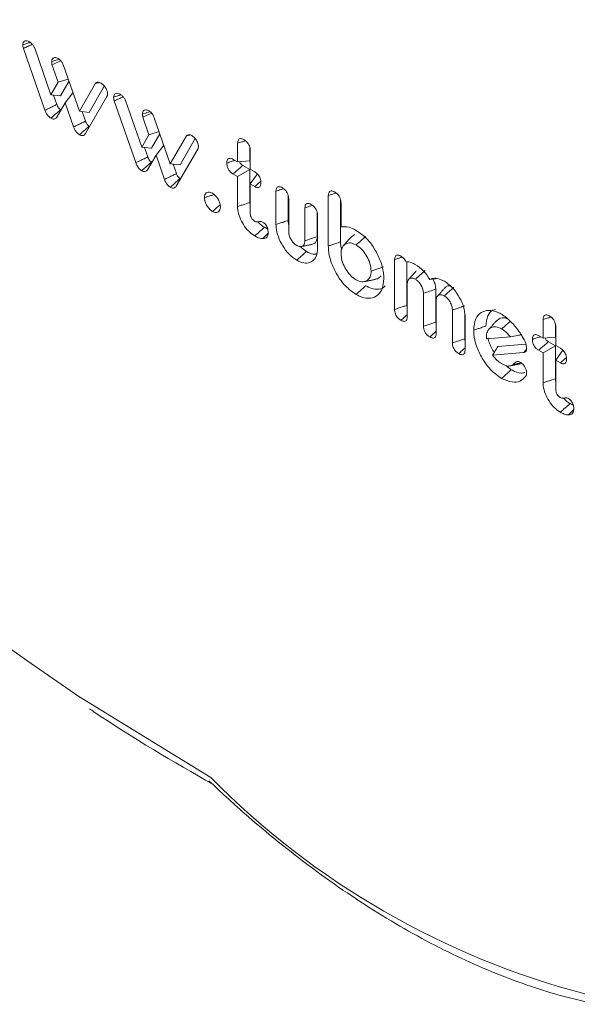
# Model space of a CAD drawing. Units: millimetres. Extents: x -32628 to -25203, y -23 to 5227.
# Drawn here: x -31559 to -31549, y 951 to 969 of the extents above; entities that cross this region are included whole.
import ezdxf

# ---------------------------------------------------------------- set-up
doc = ezdxf.new("R2010")
doc.units = ezdxf.units.MM
doc.layers.get('0').update_dxf_attribs({"lineweight": 15})

msp = doc.modelspace()

# ---------------------------------------------------------------- linework, layer by layer
at = {"color": 7, "linetype": 'Continuous', "lineweight": 15}
for p, q in [((-31558.238, 967.461), (-31558.629, 968.588)), ((-31558.423, 968.592), (-31558.129, 967.744)), ((-31557.998, 967.97), (-31558.109, 968.292)), ((-31557.9, 968.279), (-31557.608, 967.442)), ((-31558.129, 967.744), (-31557.998, 967.97)), ((-31557.998, 967.97), (-31557.812, 968.027)), ((-31557.952, 967.724), (-31557.799, 967.988)), ((-31557.608, 967.442), (-31557.314, 967.952)), ((-31557.431, 967.422), (-31557.155, 967.901)), ((-31558.129, 967.744), (-31557.952, 967.724)), ((-31558.019, 967.565), (-31558.079, 967.738)), ((-31557.869, 967.597), (-31557.726, 967.778)), ((-31557.869, 967.597), (-31558.021, 967.333)), ((-31557.716, 967.157), (-31557.869, 967.597)), ((-31557.109, 967.71), (-31557.499, 967.035)), ((-31556.582, 966.506), (-31556.973, 967.632)), ((-31556.768, 967.637), (-31556.473, 966.788)), ((-31557.608, 967.442), (-31557.431, 967.422)), ((-31557.498, 967.262), (-31557.558, 967.436)), ((-31556.342, 967.014), (-31556.454, 967.336)), ((-31556.245, 967.323), (-31555.953, 966.486)), ((-31556.473, 966.788), (-31556.342, 967.014)), ((-31556.342, 967.014), (-31556.157, 967.072)), ((-31556.297, 966.768), (-31556.143, 967.032)), ((-31556.213, 966.641), (-31556.07, 966.823)), ((-31555.953, 966.486), (-31555.659, 966.996)), ((-31555.776, 966.466), (-31555.5, 966.945)), ((-31554.728, 966.519), (-31554.728, 966.859)), ((-31556.473, 966.788), (-31556.297, 966.768)), ((-31556.364, 966.61), (-31556.424, 966.782)), ((-31555.454, 966.754), (-31555.844, 966.079)), ((-31554.504, 966.539), (-31554.504, 966.779)), ((-31554.497, 966.724), (-31554.497, 966.385)), ((-31556.213, 966.641), (-31556.366, 966.378)), ((-31556.061, 966.201), (-31556.213, 966.641)), ((-31555.953, 966.486), (-31555.776, 966.466)), ((-31555.843, 966.306), (-31555.903, 966.481)), ((-31554.811, 966.566), (-31554.728, 966.519)), ((-31554.728, 966.519), (-31554.504, 966.539)), ((-31554.728, 966.252), (-31554.812, 966.3)), ((-31554.728, 966.252), (-31554.504, 966.381)), ((-31554.504, 966.381), (-31554.634, 966.456)), ((-31554.504, 965.781), (-31554.504, 966.381)), ((-31554.497, 966.385), (-31554.414, 966.337)), ((-31554.497, 966.118), (-31554.367, 966.302)), ((-31554.728, 965.705), (-31554.728, 966.252)), ((-31554.497, 966.118), (-31554.497, 965.58)), ((-31554.413, 966.07), (-31554.497, 966.118)), ((-31554.028, 965.379), (-31554.028, 965.986)), ((-31553.804, 965.454), (-31553.804, 965.902)), ((-31553.797, 965.853), (-31553.797, 965.252)), ((-31553.075, 964.987), (-31553.075, 965.907)), ((-31552.85, 965.062), (-31552.85, 965.822)), ((-31552.843, 965.771), (-31552.843, 965.337)), ((-31553.502, 965.082), (-31553.502, 965.683)), ((-31553.277, 965.155), (-31553.277, 965.598)), ((-31553.27, 965.548), (-31553.27, 964.941)), ((-31551.868, 963.829), (-31551.868, 964.738)), ((-31551.644, 963.905), (-31551.644, 964.7)), ((-31551.636, 964.295), (-31551.636, 963.696)), ((-31551.117, 963.601), (-31551.117, 964.201)), ((-31551.341, 963.525), (-31551.341, 964.124)), ((-31551.11, 963.991), (-31551.11, 963.391)), ((-31550.815, 963.221), (-31550.815, 963.821)), ((-31550.591, 963.297), (-31550.591, 963.769)), ((-31550.584, 963.694), (-31550.584, 963.088)), ((-31549.161, 963.305), (-31549.161, 963.645)), ((-31548.937, 963.325), (-31548.937, 963.565)), ((-31548.93, 963.511), (-31548.93, 963.172)), ((-31550.195, 963.294), (-31549.758, 963.333)), ((-31549.244, 963.353), (-31549.161, 963.305)), ((-31549.161, 963.305), (-31548.937, 963.325)), ((-31548.937, 963.167), (-31549.067, 963.242)), ((-31549.478, 963.197), (-31549.988, 963.154)), ((-31549.161, 963.038), (-31549.245, 963.086)), ((-31549.161, 963.038), (-31548.937, 963.167)), ((-31548.937, 962.567), (-31548.937, 963.167)), ((-31548.93, 963.172), (-31548.847, 963.124)), ((-31548.93, 962.905), (-31548.801, 963.089)), ((-31549.519, 963.043), (-31550.084, 962.995)), ((-31549.161, 962.492), (-31549.161, 963.038)), ((-31548.93, 962.905), (-31548.93, 962.367)), ((-31548.847, 962.856), (-31548.93, 962.905))]:
    msp.add_line(p, q, dxfattribs=at)
at = {"color": 7, "linetype": 'Continuous', "lineweight": 15, "flags": 128}
msp.add_lwpolyline([(-31557.619, 956.777), (-31557.557, 956.737), (-31555.215, 955.298)], dxfattribs=at)
at = {"color": 7, "linetype": 'Continuous', "lineweight": 15}
for centre, radius, start, end in [((-31518.606, 1014.259), 69.47, 215.60563, 235.83477), ((-31544.652, 965.699), 14.824, 224.5598, 255.4456)]:
    msp.add_arc(centre, radius, start, end, dxfattribs=at)
for points, knots in [([(-31558.641, 968.653), (-31558.64, 968.667), (-31558.637, 968.697), (-31558.612, 968.719), (-31558.581, 968.729), (-31558.55, 968.723), (-31558.529, 968.712), (-31558.522, 968.709)], [0, 0, 0, 0, 0.223045, 0.449518, 0.647595, 0.879274, 1, 1, 1, 1]), ([(-31558.641, 968.653), (-31558.616, 968.661), (-31558.571, 968.676), (-31558.526, 968.691), (-31558.506, 968.698)], [0, 0, 0, 0, 0.558575, 1, 1, 1, 1]), ([(-31558.629, 968.588), (-31558.631, 968.595), (-31558.636, 968.61), (-31558.64, 968.632), (-31558.641, 968.646), (-31558.641, 968.653)], [0, 0, 0, 0, 0.3294608, 0.661048, 1, 1, 1, 1]), ([(-31558.629, 968.588), (-31558.601, 968.6), (-31558.551, 968.623), (-31558.497, 968.648), (-31558.47, 968.66), (-31558.467, 968.662)], [0, 0, 0, 0, 0.510705, 0.93459, 1, 1, 1, 1]), ([(-31558.522, 968.709), (-31558.513, 968.703), (-31558.492, 968.689), (-31558.46, 968.657), (-31558.437, 968.621), (-31558.426, 968.599), (-31558.423, 968.592)], [0, 0, 0, 0, 0.229419, 0.549311, 0.868371, 1, 1, 1, 1]), ([(-31558.114, 968.347), (-31558.113, 968.359), (-31558.111, 968.386), (-31558.092, 968.412), (-31558.062, 968.424), (-31558.03, 968.422), (-31558.007, 968.411), (-31557.998, 968.406)], [0, 0, 0, 0, 0.186122, 0.411196, 0.610895, 0.847217, 1, 1, 1, 1]), ([(-31558.114, 968.347), (-31558.078, 968.359), (-31558.033, 968.374), (-31557.989, 968.389), (-31557.98, 968.392)], [0, 0, 0, 0, 0.8019, 1, 1, 1, 1]), ([(-31558.109, 968.292), (-31558.11, 968.296), (-31558.111, 968.305), (-31558.113, 968.319), (-31558.114, 968.333), (-31558.114, 968.342), (-31558.114, 968.347)], [0, 0, 0, 0, 0.241382, 0.482933, 0.741134, 1, 1, 1, 1]), ([(-31558.109, 968.292), (-31558.074, 968.307), (-31558.019, 968.329), (-31557.965, 968.352), (-31557.946, 968.36)], [0, 0, 0, 0, 0.651902, 1, 1, 1, 1]), ([(-31557.998, 968.406), (-31557.982, 968.395), (-31557.954, 968.376), (-31557.922, 968.33), (-31557.907, 968.298), (-31557.901, 968.281), (-31557.9, 968.279)], [0, 0, 0, 0, 0.386987, 0.672863, 0.957645, 1, 1, 1, 1]), ([(-31557.314, 967.952), (-31557.303, 967.961), (-31557.284, 967.976), (-31557.246, 967.97), (-31557.224, 967.959), (-31557.215, 967.954)], [0, 0, 0, 0, 0.43347, 0.761773, 1, 1, 1, 1]), ([(-31557.215, 967.954), (-31557.197, 967.941), (-31557.162, 967.916), (-31557.125, 967.861), (-31557.102, 967.81), (-31557.097, 967.778), (-31557.097, 967.763), (-31557.097, 967.761)], [0, 0, 0, 0, 0.306987, 0.579976, 0.775797, 0.973009, 1, 1, 1, 1]), ([(-31557.097, 967.761), (-31557.097, 967.754), (-31557.097, 967.741), (-31557.102, 967.724), (-31557.107, 967.715), (-31557.109, 967.71)], [0, 0, 0, 0, 0.327579, 0.659024, 1, 1, 1, 1]), ([(-31556.986, 967.697), (-31556.984, 967.712), (-31556.981, 967.741), (-31556.957, 967.764), (-31556.926, 967.773), (-31556.895, 967.767), (-31556.874, 967.757), (-31556.867, 967.753)], [0, 0, 0, 0, 0.223093, 0.449443, 0.647801, 0.879249, 1, 1, 1, 1]), ([(-31556.986, 967.697), (-31556.961, 967.706), (-31556.916, 967.721), (-31556.871, 967.736), (-31556.851, 967.742)], [0, 0, 0, 0, 0.55852, 1, 1, 1, 1]), ([(-31556.867, 967.753), (-31556.858, 967.747), (-31556.836, 967.734), (-31556.804, 967.702), (-31556.781, 967.665), (-31556.771, 967.643), (-31556.768, 967.637)], [0, 0, 0, 0, 0.229384, 0.549654, 0.868666, 1, 1, 1, 1]), ([(-31558.238, 967.461), (-31558.21, 967.475), (-31558.159, 967.499), (-31558.087, 967.533), (-31558.042, 967.555), (-31558.019, 967.565)], [0, 0, 0, 0, 0.384024, 0.692036, 1, 1, 1, 1]), ([(-31557.953, 967.471), (-31557.961, 967.477), (-31557.977, 967.489), (-31558, 967.52), (-31558.012, 967.547), (-31558.018, 967.563), (-31558.019, 967.565)], [0, 0, 0, 0, 0.283007, 0.570084, 0.935216, 1, 1, 1, 1]), ([(-31556.973, 967.632), (-31556.976, 967.639), (-31556.98, 967.654), (-31556.985, 967.676), (-31556.985, 967.69), (-31556.986, 967.697)], [0, 0, 0, 0, 0.3294959, 0.6611184, 1, 1, 1, 1]), ([(-31556.973, 967.632), (-31556.946, 967.645), (-31556.895, 967.668), (-31556.842, 967.693), (-31556.815, 967.705), (-31556.812, 967.706)], [0, 0, 0, 0, 0.510705, 0.93459, 1, 1, 1, 1]), ([(-31558.13, 967.315), (-31558.147, 967.328), (-31558.18, 967.352), (-31558.216, 967.408), (-31558.231, 967.444), (-31558.238, 967.461)], [0, 0, 0, 0, 0.381146, 0.708599, 1, 1, 1, 1]), ([(-31558.13, 967.315), (-31558.107, 967.335), (-31558.066, 967.371), (-31558.007, 967.423), (-31557.971, 967.455), (-31557.953, 967.471)], [0, 0, 0, 0, 0.3839325, 0.6919578, 1, 1, 1, 1]), ([(-31556.459, 967.391), (-31556.458, 967.403), (-31556.456, 967.43), (-31556.437, 967.456), (-31556.407, 967.469), (-31556.375, 967.467), (-31556.352, 967.455), (-31556.343, 967.451)], [0, 0, 0, 0, 0.186122, 0.411196, 0.610895, 0.847217, 1, 1, 1, 1]), ([(-31556.459, 967.391), (-31556.423, 967.403), (-31556.378, 967.418), (-31556.333, 967.433), (-31556.325, 967.436)], [0, 0, 0, 0, 0.801801, 1, 1, 1, 1]), ([(-31556.454, 967.336), (-31556.455, 967.341), (-31556.456, 967.35), (-31556.457, 967.364), (-31556.458, 967.378), (-31556.459, 967.387), (-31556.459, 967.391)], [0, 0, 0, 0, 0.241382, 0.482933, 0.741134, 1, 1, 1, 1]), ([(-31556.454, 967.336), (-31556.418, 967.351), (-31556.364, 967.374), (-31556.309, 967.397), (-31556.29, 967.405)], [0, 0, 0, 0, 0.651902, 1, 1, 1, 1]), ([(-31556.343, 967.451), (-31556.327, 967.44), (-31556.299, 967.42), (-31556.266, 967.374), (-31556.252, 967.342), (-31556.246, 967.325), (-31556.245, 967.323)], [0, 0, 0, 0, 0.387384, 0.672885, 0.957648, 1, 1, 1, 1]), ([(-31558.021, 967.333), (-31558.027, 967.326), (-31558.04, 967.309), (-31558.068, 967.297), (-31558.101, 967.3), (-31558.121, 967.31), (-31558.13, 967.315)], [0, 0, 0, 0, 0.236023, 0.549284, 0.81015, 1, 1, 1, 1]), ([(-31557.716, 967.157), (-31557.688, 967.17), (-31557.637, 967.195), (-31557.565, 967.229), (-31557.52, 967.251), (-31557.498, 967.262)], [0, 0, 0, 0, 0.387111, 0.693593, 1, 1, 1, 1]), ([(-31557.431, 967.17), (-31557.44, 967.176), (-31557.456, 967.187), (-31557.479, 967.218), (-31557.491, 967.244), (-31557.497, 967.259), (-31557.498, 967.262)], [0, 0, 0, 0, 0.2881038, 0.5793559, 0.938027, 1, 1, 1, 1]), ([(-31557.608, 967.013), (-31557.625, 967.026), (-31557.657, 967.049), (-31557.694, 967.104), (-31557.709, 967.14), (-31557.716, 967.157)], [0, 0, 0, 0, 0.374382, 0.703995, 1, 1, 1, 1]), ([(-31557.608, 967.013), (-31557.585, 967.034), (-31557.544, 967.07), (-31557.486, 967.122), (-31557.449, 967.154), (-31557.431, 967.17)], [0, 0, 0, 0, 0.387056, 0.693529, 1, 1, 1, 1]), ([(-31557.499, 967.035), (-31557.505, 967.027), (-31557.518, 967.008), (-31557.548, 966.996), (-31557.581, 967), (-31557.6, 967.01), (-31557.608, 967.013)], [0, 0, 0, 0, 0.251152, 0.571446, 0.833372, 1, 1, 1, 1]), ([(-31555.659, 966.996), (-31555.648, 967.005), (-31555.628, 967.02), (-31555.591, 967.014), (-31555.569, 967.003), (-31555.56, 966.999)], [0, 0, 0, 0, 0.43347, 0.761773, 1, 1, 1, 1]), ([(-31555.56, 966.999), (-31555.541, 966.986), (-31555.507, 966.961), (-31555.469, 966.905), (-31555.447, 966.854), (-31555.442, 966.823), (-31555.441, 966.807), (-31555.441, 966.805)], [0, 0, 0, 0, 0.306937, 0.579882, 0.775834, 0.973013, 1, 1, 1, 1]), ([(-31554.728, 966.859), (-31554.727, 966.877), (-31554.724, 966.907), (-31554.705, 966.936), (-31554.679, 966.946), (-31554.648, 966.943), (-31554.625, 966.931), (-31554.612, 966.925)], [0, 0, 0, 0, 0.262777, 0.445763, 0.629858, 0.79944, 1, 1, 1, 1]), ([(-31554.728, 966.859), (-31554.704, 966.867), (-31554.657, 966.882), (-31554.61, 966.898), (-31554.587, 966.905)], [0, 0, 0, 0, 0.509191, 1, 1, 1, 1]), ([(-31554.612, 966.925), (-31554.597, 966.914), (-31554.569, 966.896), (-31554.535, 966.854), (-31554.512, 966.812), (-31554.499, 966.767), (-31554.497, 966.739), (-31554.497, 966.724)], [0, 0, 0, 0, 0.25553, 0.439955, 0.624828, 0.79928, 1, 1, 1, 1]), ([(-31555.441, 966.805), (-31555.441, 966.799), (-31555.442, 966.786), (-31555.446, 966.768), (-31555.451, 966.759), (-31555.454, 966.754)], [0, 0, 0, 0, 0.327585, 0.658707, 1, 1, 1, 1]), ([(-31556.582, 966.506), (-31556.555, 966.519), (-31556.504, 966.543), (-31556.431, 966.578), (-31556.386, 966.599), (-31556.364, 966.61)], [0, 0, 0, 0, 0.383984, 0.692016, 1, 1, 1, 1]), ([(-31556.474, 966.359), (-31556.492, 966.372), (-31556.525, 966.396), (-31556.561, 966.452), (-31556.576, 966.489), (-31556.582, 966.506)], [0, 0, 0, 0, 0.381461, 0.708862, 1, 1, 1, 1]), ([(-31556.474, 966.359), (-31556.452, 966.379), (-31556.411, 966.415), (-31556.352, 966.467), (-31556.316, 966.5), (-31556.297, 966.516)], [0, 0, 0, 0, 0.383932, 0.691957, 1, 1, 1, 1]), ([(-31556.297, 966.516), (-31556.306, 966.521), (-31556.322, 966.533), (-31556.345, 966.565), (-31556.357, 966.591), (-31556.363, 966.607), (-31556.364, 966.61)], [0, 0, 0, 0, 0.283436, 0.570341, 0.935255, 1, 1, 1, 1]), ([(-31554.923, 966.498), (-31554.922, 966.516), (-31554.92, 966.546), (-31554.901, 966.575), (-31554.876, 966.587), (-31554.845, 966.584), (-31554.822, 966.572), (-31554.811, 966.566)], [0, 0, 0, 0, 0.259698, 0.445839, 0.632585, 0.809862, 1, 1, 1, 1]), ([(-31554.923, 966.498), (-31554.895, 966.507), (-31554.847, 966.524), (-31554.798, 966.54), (-31554.777, 966.547)], [0, 0, 0, 0, 0.56574, 1, 1, 1, 1]), ([(-31554.812, 966.3), (-31554.827, 966.31), (-31554.853, 966.328), (-31554.887, 966.37), (-31554.909, 966.413), (-31554.921, 966.458), (-31554.922, 966.485), (-31554.923, 966.498)], [0, 0, 0, 0, 0.249178, 0.435779, 0.62237, 0.810394, 1, 1, 1, 1]), ([(-31554.634, 966.456), (-31554.643, 966.462), (-31554.659, 966.472), (-31554.678, 966.496), (-31554.688, 966.512), (-31554.69, 966.521), (-31554.69, 966.522)], [0, 0, 0, 0, 0.432648, 0.698422, 0.963147, 1, 1, 1, 1]), ([(-31556.366, 966.378), (-31556.372, 966.37), (-31556.385, 966.353), (-31556.413, 966.341), (-31556.445, 966.344), (-31556.466, 966.355), (-31556.474, 966.359)], [0, 0, 0, 0, 0.236028, 0.549297, 0.810531, 1, 1, 1, 1]), ([(-31556.061, 966.201), (-31556.033, 966.215), (-31555.982, 966.239), (-31555.909, 966.274), (-31555.865, 966.295), (-31555.843, 966.306)], [0, 0, 0, 0, 0.387072, 0.693573, 1, 1, 1, 1]), ([(-31555.776, 966.215), (-31555.784, 966.22), (-31555.801, 966.232), (-31555.823, 966.263), (-31555.835, 966.288), (-31555.842, 966.304), (-31555.843, 966.306)], [0, 0, 0, 0, 0.287952, 0.579577, 0.93806, 1, 1, 1, 1]), ([(-31554.812, 966.3), (-31554.789, 966.319), (-31554.749, 966.355), (-31554.689, 966.407), (-31554.652, 966.44), (-31554.634, 966.456)], [0, 0, 0, 0, 0.375619, 0.687801, 1, 1, 1, 1]), ([(-31554.414, 966.337), (-31554.396, 966.325), (-31554.368, 966.306), (-31554.334, 966.262), (-31554.315, 966.22), (-31554.303, 966.178), (-31554.302, 966.153), (-31554.302, 966.14)], [0, 0, 0, 0, 0.2882, 0.465411, 0.643664, 0.816125, 1, 1, 1, 1]), ([(-31555.953, 966.058), (-31555.97, 966.07), (-31556.002, 966.093), (-31556.038, 966.148), (-31556.054, 966.184), (-31556.061, 966.201)], [0, 0, 0, 0, 0.374468, 0.704155, 1, 1, 1, 1]), ([(-31555.953, 966.058), (-31555.93, 966.078), (-31555.889, 966.114), (-31555.83, 966.167), (-31555.794, 966.199), (-31555.776, 966.215)], [0, 0, 0, 0, 0.387056, 0.693529, 1, 1, 1, 1]), ([(-31554.413, 966.07), (-31554.392, 966.089), (-31554.356, 966.121), (-31554.319, 966.154), (-31554.304, 966.168)], [0, 0, 0, 0, 0.582328, 1, 1, 1, 1]), ([(-31554.302, 966.14), (-31554.303, 966.122), (-31554.305, 966.092), (-31554.323, 966.062), (-31554.348, 966.051), (-31554.379, 966.053), (-31554.402, 966.064), (-31554.413, 966.07)], [0, 0, 0, 0, 0.262191, 0.445818, 0.630115, 0.811065, 1, 1, 1, 1]), ([(-31555.844, 966.079), (-31555.849, 966.071), (-31555.863, 966.053), (-31555.892, 966.04), (-31555.925, 966.044), (-31555.945, 966.054), (-31555.953, 966.058)], [0, 0, 0, 0, 0.251152, 0.571446, 0.833372, 1, 1, 1, 1]), ([(-31555.331, 965.867), (-31555.329, 965.886), (-31555.326, 965.922), (-31555.3, 965.957), (-31555.264, 965.973), (-31555.223, 965.968), (-31555.196, 965.955), (-31555.185, 965.95)], [0, 0, 0, 0, 0.22673, 0.434404, 0.641754, 0.861924, 1, 1, 1, 1]), ([(-31555.331, 965.867), (-31555.293, 965.88), (-31555.235, 965.899), (-31555.176, 965.919), (-31555.155, 965.926)], [0, 0, 0, 0, 0.637856, 1, 1, 1, 1]), ([(-31555.185, 965.95), (-31555.168, 965.937), (-31555.134, 965.914), (-31555.09, 965.858), (-31555.058, 965.796), (-31555.042, 965.741), (-31555.041, 965.71), (-31555.041, 965.7)], [0, 0, 0, 0, 0.232149, 0.444698, 0.656582, 0.883388, 1, 1, 1, 1]), ([(-31554.028, 965.986), (-31554.027, 966.003), (-31554.025, 966.032), (-31554.005, 966.059), (-31553.98, 966.07), (-31553.947, 966.066), (-31553.924, 966.054), (-31553.912, 966.047)], [0, 0, 0, 0, 0.24914, 0.433311, 0.617762, 0.795949, 1, 1, 1, 1]), ([(-31554.028, 965.986), (-31553.999, 965.996), (-31553.953, 966.011), (-31553.908, 966.026), (-31553.89, 966.031)], [0, 0, 0, 0, 0.625099, 1, 1, 1, 1]), ([(-31553.912, 966.047), (-31553.896, 966.037), (-31553.869, 966.019), (-31553.834, 965.977), (-31553.809, 965.931), (-31553.798, 965.888), (-31553.797, 965.863), (-31553.797, 965.853)], [0, 0, 0, 0, 0.2579644, 0.4516473, 0.6462941, 0.8584533, 1, 1, 1, 1]), ([(-31553.075, 965.907), (-31553.073, 965.924), (-31553.071, 965.954), (-31553.051, 965.981), (-31553.025, 965.992), (-31552.993, 965.988), (-31552.97, 965.976), (-31552.958, 965.97)], [0, 0, 0, 0, 0.251242, 0.43872, 0.626363, 0.805359, 1, 1, 1, 1]), ([(-31553.075, 965.907), (-31553.047, 965.916), (-31553.001, 965.931), (-31552.954, 965.946), (-31552.936, 965.952)], [0, 0, 0, 0, 0.595881, 1, 1, 1, 1]), ([(-31552.958, 965.97), (-31552.941, 965.958), (-31552.912, 965.938), (-31552.877, 965.894), (-31552.855, 965.849), (-31552.844, 965.806), (-31552.844, 965.781), (-31552.843, 965.771)], [0, 0, 0, 0, 0.286905, 0.467299, 0.648606, 0.863809, 1, 1, 1, 1]), ([(-31555.185, 965.615), (-31555.202, 965.627), (-31555.238, 965.651), (-31555.283, 965.711), (-31555.315, 965.776), (-31555.329, 965.829), (-31555.33, 965.858), (-31555.331, 965.867)], [0, 0, 0, 0, 0.22337, 0.466102, 0.679402, 0.90041, 1, 1, 1, 1]), ([(-31554.728, 965.705), (-31554.706, 965.713), (-31554.661, 965.728), (-31554.586, 965.753), (-31554.534, 965.771), (-31554.504, 965.781)], [0, 0, 0, 0, 0.300055, 0.600054, 1, 1, 1, 1]), ([(-31553.502, 965.683), (-31553.5, 965.7), (-31553.498, 965.728), (-31553.479, 965.755), (-31553.454, 965.766), (-31553.422, 965.762), (-31553.398, 965.75), (-31553.385, 965.743)], [0, 0, 0, 0, 0.248189, 0.42696, 0.605557, 0.793287, 1, 1, 1, 1]), ([(-31555.185, 965.615), (-31555.156, 965.641), (-31555.109, 965.682), (-31555.062, 965.724), (-31555.045, 965.739)], [0, 0, 0, 0, 0.630542, 1, 1, 1, 1]), ([(-31555.041, 965.7), (-31555.042, 965.681), (-31555.046, 965.643), (-31555.073, 965.609), (-31555.11, 965.592), (-31555.151, 965.597), (-31555.176, 965.61), (-31555.185, 965.615)], [0, 0, 0, 0, 0.22771, 0.445569, 0.662624, 0.882529, 1, 1, 1, 1]), ([(-31554.415, 965.17), (-31554.453, 965.196), (-31554.528, 965.247), (-31554.623, 965.372), (-31554.695, 965.51), (-31554.725, 965.625), (-31554.727, 965.687), (-31554.728, 965.705)], [0, 0, 0, 0, 0.229087, 0.460602, 0.677609, 0.901966, 1, 1, 1, 1]), ([(-31554.497, 965.58), (-31554.496, 965.566), (-31554.493, 965.538), (-31554.472, 965.496), (-31554.448, 965.461), (-31554.427, 965.445), (-31554.415, 965.438), (-31554.413, 965.436)], [0, 0, 0, 0, 0.274465, 0.515846, 0.743115, 0.950343, 1, 1, 1, 1]), ([(-31553.502, 965.683), (-31553.474, 965.692), (-31553.429, 965.707), (-31553.383, 965.722), (-31553.365, 965.728)], [0, 0, 0, 0, 0.596913, 1, 1, 1, 1]), ([(-31553.385, 965.743), (-31553.37, 965.733), (-31553.343, 965.715), (-31553.308, 965.674), (-31553.283, 965.628), (-31553.272, 965.584), (-31553.271, 965.558), (-31553.27, 965.548)], [0, 0, 0, 0, 0.256864, 0.447649, 0.639664, 0.852071, 1, 1, 1, 1]), ([(-31554.413, 965.436), (-31554.404, 965.432), (-31554.382, 965.422), (-31554.347, 965.43), (-31554.311, 965.44), (-31554.281, 965.428), (-31554.271, 965.424)], [0, 0, 0, 0, 0.173688, 0.421598, 0.806539, 1, 1, 1, 1]), ([(-31554.239, 965.327), (-31554.257, 965.339), (-31554.298, 965.364), (-31554.336, 965.406), (-31554.357, 965.429)], [0, 0, 0, 0, 0.450317, 1, 1, 1, 1]), ([(-31554.271, 965.424), (-31554.256, 965.414), (-31554.231, 965.397), (-31554.201, 965.356), (-31554.183, 965.317), (-31554.172, 965.274), (-31554.17, 965.246), (-31554.17, 965.231)], [0, 0, 0, 0, 0.2565, 0.427763, 0.599078, 0.782243, 1, 1, 1, 1]), ([(-31554.028, 965.379), (-31554.006, 965.386), (-31553.961, 965.401), (-31553.886, 965.426), (-31553.834, 965.444), (-31553.804, 965.454)], [0, 0, 0, 0, 0.300212, 0.600423, 1, 1, 1, 1]), ([(-31553.797, 965.378), (-31553.798, 965.381), (-31553.805, 965.408), (-31553.805, 965.433), (-31553.804, 965.454)], [0, 0, 0, 0, 0.127426, 1, 1, 1, 1]), ([(-31554.415, 965.17), (-31554.386, 965.197), (-31554.327, 965.249), (-31554.268, 965.301), (-31554.239, 965.327)], [0, 0, 0, 0, 0.499991, 1, 1, 1, 1]), ([(-31554.17, 965.231), (-31554.172, 965.21), (-31554.175, 965.171), (-31554.205, 965.135), (-31554.237, 965.122), (-31554.259, 965.121), (-31554.266, 965.121)], [0, 0, 0, 0, 0.314377, 0.593105, 0.870875, 1, 1, 1, 1]), ([(-31554.266, 965.121), (-31554.249, 965.138), (-31554.217, 965.171), (-31554.183, 965.207), (-31554.166, 965.225), (-31554.164, 965.227)], [0, 0, 0, 0, 0.477507, 0.954989, 1, 1, 1, 1]), ([(-31554.18, 965.3), (-31554.184, 965.301), (-31554.204, 965.308), (-31554.223, 965.319), (-31554.239, 965.327)], [0, 0, 0, 0, 0.230346, 1, 1, 1, 1]), ([(-31553.649, 964.728), (-31553.698, 964.762), (-31553.792, 964.827), (-31553.909, 964.986), (-31553.993, 965.154), (-31554.025, 965.289), (-31554.027, 965.36), (-31554.028, 965.379)], [0, 0, 0, 0, 0.245205, 0.477339, 0.69363, 0.917297, 1, 1, 1, 1]), ([(-31553.797, 965.252), (-31553.795, 965.229), (-31553.792, 965.182), (-31553.758, 965.109), (-31553.715, 965.046), (-31553.676, 965.012), (-31553.654, 964.998), (-31553.649, 964.995)], [0, 0, 0, 0, 0.24259, 0.497294, 0.712884, 0.939475, 1, 1, 1, 1]), ([(-31552.843, 965.337), (-31552.796, 965.34), (-31552.709, 965.344), (-31552.61, 965.293), (-31552.566, 965.271)], [0, 0, 0, 0, 0.550006, 1, 1, 1, 1]), ([(-31552.566, 965.271), (-31552.499, 965.223), (-31552.37, 965.134), (-31552.217, 964.918), (-31552.108, 964.694), (-31552.067, 964.516), (-31552.064, 964.422), (-31552.063, 964.397)], [0, 0, 0, 0, 0.25387, 0.4823172, 0.694622, 0.920346, 1, 1, 1, 1]), ([(-31554.266, 965.121), (-31554.278, 965.122), (-31554.304, 965.124), (-31554.355, 965.139), (-31554.392, 965.158), (-31554.415, 965.17)], [0, 0, 0, 0, 0.274555, 0.549757, 1, 1, 1, 1]), ([(-31553.649, 964.995), (-31553.63, 964.986), (-31553.592, 964.968), (-31553.546, 964.98), (-31553.513, 965.011), (-31553.503, 965.051), (-31553.502, 965.076), (-31553.502, 965.082)], [0, 0, 0, 0, 0.242794, 0.489964, 0.706429, 0.933011, 1, 1, 1, 1]), ([(-31553.502, 965.082), (-31553.479, 965.089), (-31553.433, 965.104), (-31553.358, 965.129), (-31553.307, 965.146), (-31553.277, 965.155)], [0, 0, 0, 0, 0.3053637, 0.6106529, 1, 1, 1, 1]), ([(-31553.366, 965.022), (-31553.354, 965.024), (-31553.323, 965.029), (-31553.29, 965.07), (-31553.279, 965.12), (-31553.278, 965.15), (-31553.277, 965.155)], [0, 0, 0, 0, 0.226906, 0.580189, 0.930578, 1, 1, 1, 1]), ([(-31553.075, 964.987), (-31553.052, 964.995), (-31553.007, 965.01), (-31552.933, 965.035), (-31552.88, 965.052), (-31552.85, 965.062)], [0, 0, 0, 0, 0.300055, 0.600128, 1, 1, 1, 1]), ([(-31552.831, 964.919), (-31552.837, 964.94), (-31552.851, 964.991), (-31552.851, 965.036), (-31552.85, 965.062)], [0, 0, 0, 0, 0.425173, 1, 1, 1, 1]), ([(-31552.569, 965.005), (-31552.605, 965.022), (-31552.675, 965.054), (-31552.759, 965.033), (-31552.819, 964.98), (-31552.842, 964.909), (-31552.843, 964.86), (-31552.843, 964.847)], [0, 0, 0, 0, 0.248906, 0.485392, 0.696231, 0.922737, 1, 1, 1, 1]), ([(-31552.569, 965.005), (-31552.54, 965.031), (-31552.481, 965.084), (-31552.422, 965.136), (-31552.393, 965.162)], [0, 0, 0, 0, 0.499991, 1, 1, 1, 1]), ([(-31553.27, 964.941), (-31553.275, 964.89), (-31553.284, 964.79), (-31553.361, 964.703), (-31553.462, 964.666), (-31553.564, 964.683), (-31553.629, 964.717), (-31553.649, 964.728)], [0, 0, 0, 0, 0.2349335, 0.4629362, 0.6728369, 0.8953968, 1, 1, 1, 1]), ([(-31553.649, 964.728), (-31553.632, 964.744), (-31553.596, 964.775), (-31553.537, 964.827), (-31553.496, 964.864), (-31553.472, 964.885)], [0, 0, 0, 0, 0.300201, 0.600401, 1, 1, 1, 1]), ([(-31553.287, 964.845), (-31553.292, 964.843), (-31553.326, 964.828), (-31553.393, 964.844), (-31553.452, 964.875), (-31553.472, 964.885)], [0, 0, 0, 0, 0.093485, 0.68672, 1, 1, 1, 1]), ([(-31552.569, 964.105), (-31552.636, 964.151), (-31552.763, 964.24), (-31552.918, 964.454), (-31553.027, 964.679), (-31553.071, 964.861), (-31553.074, 964.959), (-31553.075, 964.987)], [0, 0, 0, 0, 0.247804, 0.477154, 0.68576, 0.910526, 1, 1, 1, 1]), ([(-31552.295, 964.53), (-31552.299, 964.576), (-31552.306, 964.663), (-31552.369, 964.796), (-31552.445, 964.908), (-31552.517, 964.973), (-31552.559, 964.999), (-31552.569, 965.005)], [0, 0, 0, 0, 0.259758, 0.494156, 0.706832, 0.927912, 1, 1, 1, 1]), ([(-31552.843, 964.847), (-31552.84, 964.806), (-31552.834, 964.724), (-31552.777, 964.595), (-31552.706, 964.486), (-31552.633, 964.412), (-31552.588, 964.383), (-31552.569, 964.372)], [0, 0, 0, 0, 0.234451, 0.470487, 0.680821, 0.872971, 1, 1, 1, 1]), ([(-31551.868, 964.738), (-31551.866, 964.756), (-31551.864, 964.786), (-31551.845, 964.813), (-31551.82, 964.823), (-31551.788, 964.819), (-31551.765, 964.808), (-31551.754, 964.802)], [0, 0, 0, 0, 0.264166, 0.445121, 0.626283, 0.805322, 1, 1, 1, 1]), ([(-31551.868, 964.738), (-31551.84, 964.747), (-31551.794, 964.762), (-31551.749, 964.778), (-31551.73, 964.784)], [0, 0, 0, 0, 0.596707, 1, 1, 1, 1]), ([(-31551.754, 964.802), (-31551.738, 964.791), (-31551.711, 964.773), (-31551.68, 964.737), (-31551.667, 964.714), (-31551.662, 964.704)], [0, 0, 0, 0, 0.461886, 0.780998, 1, 1, 1, 1]), ([(-31551.662, 964.704), (-31551.627, 964.7), (-31551.572, 964.693), (-31551.512, 964.661), (-31551.49, 964.649)], [0, 0, 0, 0, 0.6253609, 1, 1, 1, 1]), ([(-31552.569, 964.372), (-31552.532, 964.355), (-31552.46, 964.322), (-31552.376, 964.346), (-31552.317, 964.4), (-31552.296, 964.471), (-31552.295, 964.519), (-31552.295, 964.53)], [0, 0, 0, 0, 0.259441, 0.49323, 0.706484, 0.927507, 1, 1, 1, 1]), ([(-31552.295, 964.53), (-31552.272, 964.538), (-31552.227, 964.553), (-31552.153, 964.578), (-31552.1, 964.595), (-31552.071, 964.605)], [0, 0, 0, 0, 0.30005, 0.600101, 1, 1, 1, 1]), ([(-31551.49, 964.649), (-31551.438, 964.614), (-31551.339, 964.548), (-31551.262, 964.432), (-31551.226, 964.378)], [0, 0, 0, 0, 0.52736, 1, 1, 1, 1]), ([(-31551.489, 964.382), (-31551.459, 964.408), (-31551.4, 964.46), (-31551.342, 964.512), (-31551.312, 964.538)], [0, 0, 0, 0, 0.499991, 1, 1, 1, 1]), ([(-31552.063, 964.397), (-31552.071, 964.322), (-31552.084, 964.18), (-31552.196, 964.064), (-31552.336, 964.02), (-31552.47, 964.051), (-31552.549, 964.094), (-31552.569, 964.105)], [0, 0, 0, 0, 0.256071, 0.487555, 0.700366, 0.9213, 1, 1, 1, 1]), ([(-31552.216, 964.385), (-31552.204, 964.386), (-31552.162, 964.388), (-31552.135, 964.419), (-31552.115, 964.442)], [0, 0, 0, 0, 0.277575, 1, 1, 1, 1]), ([(-31551.489, 964.382), (-31551.508, 964.39), (-31551.546, 964.408), (-31551.592, 964.396), (-31551.625, 964.366), (-31551.635, 964.326), (-31551.636, 964.301), (-31551.636, 964.295)], [0, 0, 0, 0, 0.242812, 0.490001, 0.706347, 0.933006, 1, 1, 1, 1]), ([(-31551.341, 964.124), (-31551.343, 964.147), (-31551.346, 964.193), (-31551.38, 964.266), (-31551.42, 964.327), (-31551.459, 964.362), (-31551.481, 964.377), (-31551.489, 964.382)], [0, 0, 0, 0, 0.237925, 0.493234, 0.707819, 0.902725, 1, 1, 1, 1]), ([(-31551.226, 964.378), (-31551.197, 964.388), (-31551.136, 964.41), (-31551.04, 964.386), (-31550.98, 964.354), (-31550.961, 964.344)], [0, 0, 0, 0, 0.382314, 0.799734, 1, 1, 1, 1]), ([(-31551.226, 964.378), (-31551.196, 964.382), (-31551.155, 964.388), (-31551.114, 964.391), (-31551.103, 964.392)], [0, 0, 0, 0, 0.720851, 1, 1, 1, 1]), ([(-31551.117, 964.201), (-31551.12, 964.236), (-31551.126, 964.301), (-31551.162, 964.368), (-31551.178, 964.399)], [0, 0, 0, 0, 0.538221, 1, 1, 1, 1]), ([(-31550.961, 964.344), (-31550.913, 964.311), (-31550.819, 964.246), (-31550.704, 964.089), (-31550.619, 963.921), (-31550.586, 963.785), (-31550.584, 963.713), (-31550.584, 963.694)], [0, 0, 0, 0, 0.243455, 0.473094, 0.688692, 0.917926, 1, 1, 1, 1]), ([(-31552.569, 964.105), (-31552.552, 964.12), (-31552.516, 964.152), (-31552.457, 964.204), (-31552.416, 964.241), (-31552.393, 964.262)], [0, 0, 0, 0, 0.300044, 0.60007, 1, 1, 1, 1]), ([(-31552.039, 964.259), (-31552.046, 964.25), (-31552.08, 964.207), (-31552.182, 964.188), (-31552.301, 964.212), (-31552.373, 964.251), (-31552.393, 964.262)], [0, 0, 0, 0, 0.096513, 0.468958, 0.859234, 1, 1, 1, 1]), ([(-31551.341, 964.124), (-31551.304, 964.137), (-31551.229, 964.163), (-31551.154, 964.188), (-31551.117, 964.201)], [0, 0, 0, 0, 0.4999541, 1, 1, 1, 1]), ([(-31550.962, 964.078), (-31550.944, 964.094), (-31550.908, 964.126), (-31550.85, 964.178), (-31550.809, 964.214), (-31550.786, 964.235)], [0, 0, 0, 0, 0.305276, 0.610588, 1, 1, 1, 1]), ([(-31550.849, 964.256), (-31550.855, 964.258), (-31550.886, 964.269), (-31550.921, 964.256), (-31550.94, 964.232), (-31550.946, 964.225)], [0, 0, 0, 0, 0.144686, 0.732641, 1, 1, 1, 1]), ([(-31550.962, 964.078), (-31550.981, 964.087), (-31551.02, 964.105), (-31551.066, 964.092), (-31551.099, 964.062), (-31551.109, 964.022), (-31551.11, 963.997), (-31551.11, 963.991)], [0, 0, 0, 0, 0.242614, 0.489828, 0.706331, 0.933013, 1, 1, 1, 1]), ([(-31550.815, 963.821), (-31550.817, 963.844), (-31550.82, 963.89), (-31550.853, 963.964), (-31550.897, 964.027), (-31550.936, 964.061), (-31550.958, 964.075), (-31550.962, 964.078)], [0, 0, 0, 0, 0.24249, 0.497195, 0.712929, 0.939259, 1, 1, 1, 1]), ([(-31551.868, 963.829), (-31551.84, 963.839), (-31551.789, 963.856), (-31551.714, 963.881), (-31551.667, 963.897), (-31551.644, 963.905)], [0, 0, 0, 0, 0.3717792, 0.6858437, 1, 1, 1, 1]), ([(-31551.752, 963.633), (-31551.77, 963.645), (-31551.798, 963.664), (-31551.833, 963.707), (-31551.854, 963.749), (-31551.866, 963.791), (-31551.867, 963.816), (-31551.868, 963.829)], [0, 0, 0, 0, 0.288823, 0.467137, 0.645684, 0.822632, 1, 1, 1, 1]), ([(-31551.636, 963.862), (-31551.638, 963.866), (-31551.643, 963.882), (-31551.643, 963.896), (-31551.644, 963.905)], [0, 0, 0, 0, 0.323657, 1, 1, 1, 1]), ([(-31550.815, 963.821), (-31550.792, 963.828), (-31550.746, 963.844), (-31550.672, 963.869), (-31550.62, 963.887), (-31550.591, 963.897)], [0, 0, 0, 0, 0.305364, 0.610652, 1, 1, 1, 1]), ([(-31550.427, 963.452), (-31550.42, 963.526), (-31550.406, 963.666), (-31550.296, 963.781), (-31550.157, 963.827), (-31550.022, 963.798), (-31549.94, 963.754), (-31549.919, 963.742)], [0, 0, 0, 0, 0.253164, 0.479876, 0.692454, 0.917525, 1, 1, 1, 1]), ([(-31550.203, 963.527), (-31550.196, 963.592), (-31550.183, 963.717), (-31550.106, 963.812), (-31550.045, 963.828), (-31550.027, 963.832)], [0, 0, 0, 0, 0.441702, 0.841421, 1, 1, 1, 1]), ([(-31551.752, 963.633), (-31551.731, 963.652), (-31551.692, 963.686), (-31551.654, 963.72), (-31551.637, 963.735)], [0, 0, 0, 0, 0.548611, 1, 1, 1, 1]), ([(-31551.636, 963.696), (-31551.638, 963.677), (-31551.64, 963.646), (-31551.661, 963.62), (-31551.688, 963.611), (-31551.719, 963.616), (-31551.741, 963.627), (-31551.752, 963.633)], [0, 0, 0, 0, 0.274542, 0.455869, 0.636847, 0.824111, 1, 1, 1, 1]), ([(-31551.341, 963.525), (-31551.314, 963.534), (-31551.264, 963.551), (-31551.189, 963.576), (-31551.141, 963.592), (-31551.117, 963.601)], [0, 0, 0, 0, 0.358117, 0.679013, 1, 1, 1, 1]), ([(-31551.11, 963.557), (-31551.112, 963.564), (-31551.117, 963.579), (-31551.117, 963.593), (-31551.117, 963.601)], [0, 0, 0, 0, 0.464085, 1, 1, 1, 1]), ([(-31549.802, 963.655), (-31549.818, 963.663), (-31549.875, 963.688), (-31549.952, 963.675), (-31549.994, 963.636), (-31550.012, 963.619)], [0, 0, 0, 0, 0.188755, 0.6604, 1, 1, 1, 1]), ([(-31549.919, 963.742), (-31549.904, 963.733), (-31549.875, 963.716), (-31549.822, 963.675), (-31549.784, 963.641), (-31549.761, 963.619)], [0, 0, 0, 0, 0.2706291, 0.5411444, 1, 1, 1, 1]), ([(-31549.918, 963.475), (-31549.889, 963.501), (-31549.836, 963.548), (-31549.783, 963.595), (-31549.76, 963.616)], [0, 0, 0, 0, 0.557292, 1, 1, 1, 1]), ([(-31549.761, 963.619), (-31549.744, 963.602), (-31549.71, 963.568), (-31549.65, 963.496), (-31549.609, 963.439), (-31549.582, 963.401)], [0, 0, 0, 0, 0.262867, 0.525976, 1, 1, 1, 1]), ([(-31549.161, 963.645), (-31549.16, 963.663), (-31549.158, 963.694), (-31549.138, 963.722), (-31549.113, 963.732), (-31549.081, 963.729), (-31549.058, 963.718), (-31549.046, 963.711)], [0, 0, 0, 0, 0.262867, 0.445741, 0.630085, 0.799693, 1, 1, 1, 1]), ([(-31549.161, 963.645), (-31549.137, 963.653), (-31549.09, 963.669), (-31549.043, 963.684), (-31549.02, 963.692)], [0, 0, 0, 0, 0.509191, 1, 1, 1, 1]), ([(-31549.046, 963.711), (-31549.03, 963.701), (-31549.003, 963.683), (-31548.968, 963.641), (-31548.946, 963.598), (-31548.932, 963.553), (-31548.931, 963.526), (-31548.93, 963.511)], [0, 0, 0, 0, 0.2557885, 0.4401962, 0.6248629, 0.7992986, 1, 1, 1, 1]), ([(-31551.226, 963.329), (-31551.242, 963.34), (-31551.269, 963.357), (-31551.303, 963.399), (-31551.326, 963.441), (-31551.339, 963.486), (-31551.341, 963.512), (-31551.341, 963.525)], [0, 0, 0, 0, 0.254802, 0.443664, 0.632561, 0.815725, 1, 1, 1, 1]), ([(-31551.226, 963.329), (-31551.205, 963.348), (-31551.166, 963.383), (-31551.128, 963.417), (-31551.11, 963.432)], [0, 0, 0, 0, 0.544717, 1, 1, 1, 1]), ([(-31550.427, 963.452), (-31550.404, 963.46), (-31550.36, 963.475), (-31550.285, 963.499), (-31550.233, 963.517), (-31550.203, 963.527)], [0, 0, 0, 0, 0.300033, 0.600066, 1, 1, 1, 1]), ([(-31549.918, 962.574), (-31549.987, 962.622), (-31550.118, 962.714), (-31550.275, 962.933), (-31550.383, 963.158), (-31550.424, 963.336), (-31550.426, 963.427), (-31550.427, 963.452)], [0, 0, 0, 0, 0.257446, 0.48804, 0.704656, 0.919932, 1, 1, 1, 1]), ([(-31549.918, 963.475), (-31549.955, 963.492), (-31550.027, 963.525), (-31550.113, 963.504), (-31550.174, 963.45), (-31550.194, 963.379), (-31550.195, 963.333), (-31550.196, 963.323)], [0, 0, 0, 0, 0.257975, 0.496174, 0.713692, 0.938503, 1, 1, 1, 1]), ([(-31549.758, 963.333), (-31549.793, 963.372), (-31549.844, 963.429), (-31549.9, 963.464), (-31549.918, 963.475)], [0, 0, 0, 0, 0.67272, 1, 1, 1, 1]), ([(-31551.11, 963.391), (-31551.111, 963.374), (-31551.114, 963.345), (-31551.133, 963.317), (-31551.159, 963.307), (-31551.191, 963.311), (-31551.214, 963.323), (-31551.226, 963.329)], [0, 0, 0, 0, 0.249046, 0.43618, 0.623928, 0.79998, 1, 1, 1, 1]), ([(-31550.815, 963.221), (-31550.788, 963.23), (-31550.737, 963.247), (-31550.663, 963.272), (-31550.615, 963.289), (-31550.591, 963.297)], [0, 0, 0, 0, 0.358117, 0.679087, 1, 1, 1, 1]), ([(-31550.584, 963.253), (-31550.586, 963.26), (-31550.59, 963.276), (-31550.591, 963.289), (-31550.591, 963.297)], [0, 0, 0, 0, 0.464085, 1, 1, 1, 1]), ([(-31550.052, 963.051), (-31550.055, 963.054), (-31550.101, 963.116), (-31550.145, 963.211), (-31550.163, 963.295), (-31550.166, 963.312)], [0, 0, 0, 0, 0.047581, 0.796901, 1, 1, 1, 1]), ([(-31549.758, 963.333), (-31549.715, 963.341), (-31549.648, 963.353), (-31549.583, 963.364), (-31549.561, 963.368)], [0, 0, 0, 0, 0.661048, 1, 1, 1, 1]), ([(-31549.582, 963.401), (-31549.569, 963.381), (-31549.529, 963.32), (-31549.476, 963.221), (-31549.467, 963.148), (-31549.463, 963.119)], [0, 0, 0, 0, 0.227942, 0.68948, 1, 1, 1, 1]), ([(-31549.356, 963.285), (-31549.355, 963.303), (-31549.354, 963.333), (-31549.335, 963.362), (-31549.31, 963.373), (-31549.278, 963.37), (-31549.256, 963.359), (-31549.244, 963.353)], [0, 0, 0, 0, 0.259732, 0.446035, 0.632806, 0.809837, 1, 1, 1, 1]), ([(-31549.356, 963.285), (-31549.329, 963.294), (-31549.28, 963.31), (-31549.232, 963.326), (-31549.211, 963.333)], [0, 0, 0, 0, 0.56574, 1, 1, 1, 1]), ([(-31549.245, 963.086), (-31549.26, 963.097), (-31549.287, 963.114), (-31549.32, 963.156), (-31549.343, 963.2), (-31549.355, 963.244), (-31549.356, 963.271), (-31549.356, 963.285)], [0, 0, 0, 0, 0.249116, 0.43592, 0.622465, 0.810441, 1, 1, 1, 1]), ([(-31549.245, 963.086), (-31549.223, 963.106), (-31549.182, 963.142), (-31549.123, 963.194), (-31549.086, 963.226), (-31549.067, 963.242)], [0, 0, 0, 0, 0.37562, 0.6878, 1, 1, 1, 1]), ([(-31549.067, 963.242), (-31549.077, 963.249), (-31549.093, 963.259), (-31549.112, 963.283), (-31549.121, 963.299), (-31549.124, 963.307), (-31549.124, 963.308)], [0, 0, 0, 0, 0.4328172, 0.6980127, 0.9628404, 1, 1, 1, 1]), ([(-31550.7, 963.026), (-31550.716, 963.036), (-31550.743, 963.053), (-31550.777, 963.095), (-31550.8, 963.138), (-31550.813, 963.182), (-31550.814, 963.208), (-31550.815, 963.221)], [0, 0, 0, 0, 0.254883, 0.4438, 0.632852, 0.81614, 1, 1, 1, 1]), ([(-31550.7, 963.026), (-31550.679, 963.044), (-31550.64, 963.079), (-31550.601, 963.113), (-31550.584, 963.129)], [0, 0, 0, 0, 0.542776, 1, 1, 1, 1]), ([(-31550.584, 963.088), (-31550.585, 963.071), (-31550.587, 963.041), (-31550.606, 963.014), (-31550.634, 963.002), (-31550.667, 963.008), (-31550.69, 963.021), (-31550.7, 963.026)], [0, 0, 0, 0, 0.250487, 0.434691, 0.61951, 0.839113, 1, 1, 1, 1]), ([(-31550.084, 962.995), (-31550.069, 963.021), (-31550.039, 963.073), (-31550.005, 963.127), (-31549.988, 963.154)], [0, 0, 0, 0, 0.499669, 1, 1, 1, 1]), ([(-31549.463, 963.119), (-31549.465, 963.102), (-31549.469, 963.073), (-31549.491, 963.048), (-31549.51, 963.045), (-31549.519, 963.043)], [0, 0, 0, 0, 0.404573, 0.708982, 1, 1, 1, 1]), ([(-31548.847, 963.124), (-31548.83, 963.112), (-31548.801, 963.092), (-31548.768, 963.048), (-31548.748, 963.007), (-31548.737, 962.965), (-31548.736, 962.939), (-31548.735, 962.926)], [0, 0, 0, 0, 0.288432, 0.465611, 0.643832, 0.816159, 1, 1, 1, 1]), ([(-31550.084, 962.995), (-31550.058, 962.962), (-31550.007, 962.898), (-31549.947, 962.86), (-31549.919, 962.842)], [0, 0, 0, 0, 0.5169134, 1, 1, 1, 1]), ([(-31549.708, 962.826), (-31549.695, 962.84), (-31549.673, 962.862), (-31549.639, 962.883), (-31549.607, 962.882), (-31549.588, 962.873), (-31549.58, 962.869)], [0, 0, 0, 0, 0.3947051, 0.6551503, 0.8562385, 1, 1, 1, 1]), ([(-31548.847, 962.856), (-31548.825, 962.875), (-31548.789, 962.908), (-31548.753, 962.94), (-31548.738, 962.954)], [0, 0, 0, 0, 0.58233, 1, 1, 1, 1]), ([(-31548.735, 962.926), (-31548.736, 962.908), (-31548.738, 962.878), (-31548.756, 962.849), (-31548.781, 962.837), (-31548.813, 962.839), (-31548.835, 962.85), (-31548.847, 962.856)], [0, 0, 0, 0, 0.262178, 0.445795, 0.629868, 0.811075, 1, 1, 1, 1]), ([(-31549.919, 962.842), (-31549.887, 962.826), (-31549.827, 962.796), (-31549.754, 962.797), (-31549.721, 962.818), (-31549.708, 962.826)], [0, 0, 0, 0, 0.399737, 0.746995, 1, 1, 1, 1]), ([(-31549.918, 962.574), (-31549.901, 962.59), (-31549.865, 962.621), (-31549.806, 962.674), (-31549.765, 962.71), (-31549.742, 962.731)], [0, 0, 0, 0, 0.300026, 0.60007, 1, 1, 1, 1]), ([(-31549.493, 962.679), (-31549.516, 962.674), (-31549.584, 962.661), (-31549.675, 962.695), (-31549.735, 962.728), (-31549.742, 962.731)], [0, 0, 0, 0, 0.312539, 0.925, 1, 1, 1, 1]), ([(-31549.708, 962.826), (-31549.682, 962.832), (-31549.634, 962.842), (-31549.587, 962.853), (-31549.565, 962.857)], [0, 0, 0, 0, 0.548434, 1, 1, 1, 1]), ([(-31549.58, 962.869), (-31549.564, 962.858), (-31549.532, 962.835), (-31549.494, 962.781), (-31549.469, 962.727), (-31549.463, 962.691), (-31549.463, 962.673), (-31549.463, 962.671)], [0, 0, 0, 0, 0.268219, 0.528659, 0.748419, 0.964926, 1, 1, 1, 1]), ([(-31549.477, 962.615), (-31549.51, 962.579), (-31549.575, 962.509), (-31549.734, 962.494), (-31549.854, 962.546), (-31549.918, 962.574)], [0, 0, 0, 0, 0.323909, 0.636995, 1, 1, 1, 1]), ([(-31549.463, 962.671), (-31549.463, 962.664), (-31549.464, 962.65), (-31549.469, 962.631), (-31549.474, 962.62), (-31549.477, 962.615)], [0, 0, 0, 0, 0.315121, 0.652773, 1, 1, 1, 1]), ([(-31549.161, 962.492), (-31549.139, 962.499), (-31549.094, 962.515), (-31549.019, 962.54), (-31548.967, 962.557), (-31548.937, 962.567)], [0, 0, 0, 0, 0.300056, 0.600128, 1, 1, 1, 1]), ([(-31548.849, 961.957), (-31548.886, 961.982), (-31548.961, 962.034), (-31549.057, 962.159), (-31549.128, 962.296), (-31549.159, 962.412), (-31549.161, 962.473), (-31549.161, 962.492)], [0, 0, 0, 0, 0.2291, 0.460535, 0.677555, 0.901961, 1, 1, 1, 1]), ([(-31548.93, 962.367), (-31548.929, 962.352), (-31548.927, 962.325), (-31548.906, 962.282), (-31548.881, 962.248), (-31548.86, 962.231), (-31548.849, 962.224), (-31548.847, 962.223)], [0, 0, 0, 0, 0.274633, 0.516091, 0.743435, 0.950729, 1, 1, 1, 1]), ([(-31548.847, 962.223), (-31548.838, 962.219), (-31548.816, 962.209), (-31548.78, 962.216), (-31548.745, 962.226), (-31548.715, 962.214), (-31548.705, 962.21)], [0, 0, 0, 0, 0.174014, 0.42162, 0.806546, 1, 1, 1, 1]), ([(-31548.672, 962.114), (-31548.691, 962.125), (-31548.732, 962.151), (-31548.769, 962.192), (-31548.79, 962.215)], [0, 0, 0, 0, 0.450499, 1, 1, 1, 1]), ([(-31548.705, 962.21), (-31548.69, 962.2), (-31548.665, 962.183), (-31548.635, 962.143), (-31548.616, 962.104), (-31548.605, 962.06), (-31548.604, 962.033), (-31548.603, 962.018)], [0, 0, 0, 0, 0.256722, 0.427934, 0.599197, 0.782308, 1, 1, 1, 1]), ([(-31548.849, 961.957), (-31548.819, 961.983), (-31548.761, 962.035), (-31548.702, 962.088), (-31548.672, 962.114)], [0, 0, 0, 0, 0.499991, 1, 1, 1, 1]), ([(-31548.603, 962.018), (-31548.605, 961.997), (-31548.609, 961.957), (-31548.638, 961.921), (-31548.67, 961.909), (-31548.692, 961.908), (-31548.699, 961.907)], [0, 0, 0, 0, 0.314329, 0.593167, 0.870895, 1, 1, 1, 1]), ([(-31548.699, 961.907), (-31548.683, 961.924), (-31548.651, 961.958), (-31548.617, 961.993), (-31548.599, 962.012), (-31548.598, 962.013)], [0, 0, 0, 0, 0.477457, 0.954989, 1, 1, 1, 1]), ([(-31548.613, 962.086), (-31548.618, 962.088), (-31548.637, 962.094), (-31548.657, 962.105), (-31548.672, 962.114)], [0, 0, 0, 0, 0.229473, 1, 1, 1, 1]), ([(-31548.699, 961.907), (-31548.712, 961.908), (-31548.738, 961.91), (-31548.788, 961.925), (-31548.826, 961.945), (-31548.849, 961.957)], [0, 0, 0, 0, 0.274555, 0.549757, 1, 1, 1, 1]), ([(-31557.424, 956.552), (-31557.398, 956.534), (-31556.651, 956.022), (-31555.899, 955.59), (-31555.173, 955.174)], [0, 0, 0, 0, 0.034992, 1, 1, 1, 1]), ([(-31555.249, 955.237), (-31555.036, 955.039), (-31554.418, 954.466), (-31553.364, 953.619), (-31552.093, 952.755), (-31550.813, 952.052), (-31549.563, 951.528), (-31548.689, 951.272), (-31548.24, 951.177), (-31548.179, 951.164)], [0, 0, 0, 0, 0.093522, 0.271266, 0.449185, 0.627228, 0.805359, 0.973673, 1, 1, 1, 1])]:
    msp.add_open_spline(points, degree=3, knots=knots, dxfattribs=at)
for points in [[(-31557.314, 967.952), (-31557.247, 967.968)], [(-31555.659, 966.996), (-31555.591, 967.012)], [(-31554.497, 965.707), (-31554.504, 965.781)], [(-31552.659, 965.152), (-31552.797, 964.996)], [(-31552.599, 965.194), (-31552.658, 965.149)], [(-31553.472, 964.885), (-31553.582, 964.968)], [(-31553.568, 964.976), (-31553.364, 965.018)], [(-31551.474, 964.532), (-31551.612, 964.376)], [(-31552.417, 964.337), (-31552.213, 964.379)], [(-31550.948, 964.228), (-31551.086, 964.072)], [(-31550.014, 963.622), (-31550.152, 963.466)], [(-31550.196, 963.323), (-31550.195, 963.294)], [(-31549.519, 963.043), (-31549.468, 963.098)], [(-31549.742, 962.731), (-31549.838, 962.808)], [(-31549.776, 962.799), (-31549.753, 962.804)], [(-31549.75, 962.804), (-31549.576, 962.84)], [(-31548.93, 962.493), (-31548.937, 962.567)]]:
    msp.add_open_spline(points, degree=1, dxfattribs=at)

doc.saveas('drawing.dxf')
